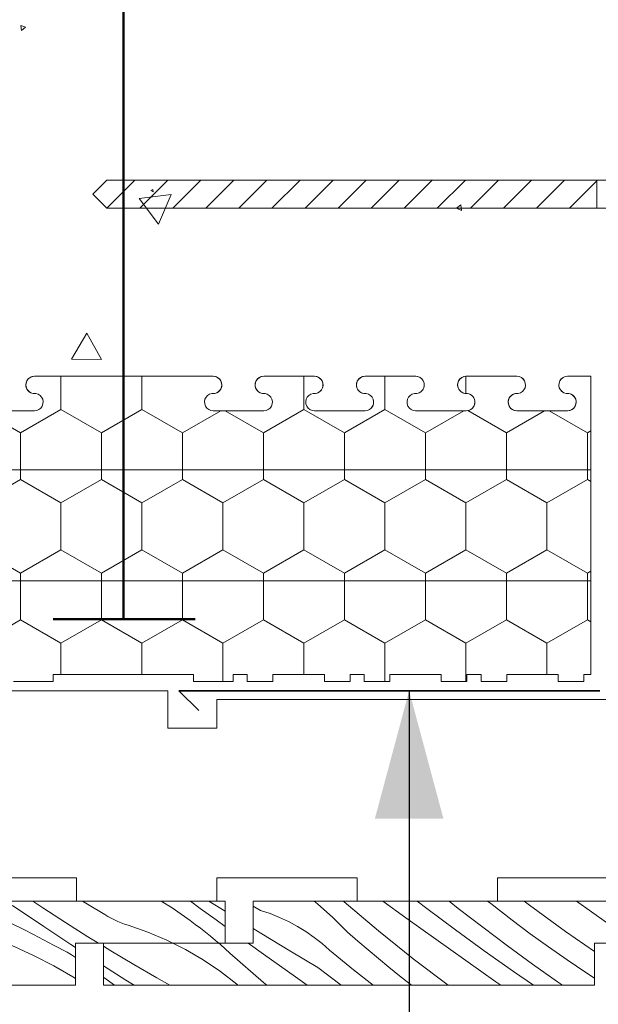
# Model space of a CAD drawing. Units: millimetres. Extents: x 69282 to 72045, y 66909 to 68127.
# Drawn here: x 69871 to 69995, y 67598 to 67808 of the extents above; entities that cross this region are included whole.
import ezdxf

# ---------------------------------------------------------------- set-up
doc = ezdxf.new("R2010")
doc.units = ezdxf.units.MM
doc.header["$MEASUREMENT"] = 0
for name, color, linetype, lineweight in [('0_Pen_No__2', 251, 'Continuous', 18), ('Aluminium joinery details_Pen_No__1', 7, 'Continuous', 13), ('Aluminium joinery details_Pen_No__101', 252, 'Continuous', 50), ('Aluminium joinery details_Pen_No__102', 254, 'Continuous', 13), ('Aluminium joinery details_Pen_No__104', 254, 'Continuous', 13), ('Aluminium joinery details_Pen_No__112', 253, 'Continuous', 13), ('Aluminium joinery details_Pen_No__45', 7, 'Continuous', 35), ('Aluminium joinery details_Pen_No__62', 9, 'Continuous', 18), ('Doc_ Finishes_Pen_No__102', 254, 'Continuous', 13), ('Doc_ Finishes_Pen_No__104', 254, 'Continuous', 13), ('Doc_ Finishes_Pen_No__175', 252, 'Continuous', 13), ('Doc_ Finishes_Pen_No__178', 9, 'Continuous', 13), ('Doc_ Finishes_Pen_No__2', 251, 'Continuous', 18), ('Doc_ Finishes_Pen_No__62', 9, 'Continuous', 18), ('MegaForm Foundation MegaForm wall_Pen_No__102', 254, 'Continuous', 13)]:
    doc.layers.add(name, color=color, linetype=linetype, lineweight=lineweight)
doc.dimstyles.new('GENERATED_STYLE__1', dxfattribs={"dimtxt": 0.18, "dimasz": 27.36, "dimexe": 0.18, "dimexo": 0.0625, "dimgap": 0.09, "dimtad": 0, "dimtih": 1, "dimtoh": 1, "dimdec": 4, "dimzin": 0, "dimdsep": 46, "dimcen": 0.09, "dimadec": 0, "dimazin": 0, "dimtfac": 1, "dimtdec": 4, "dimtmove": 0, "dimatfit": 3, "dimldrblk": 'ARROWHEAD_5', "dimfxl": 0, "dimtolj": 1, "dimtzin": 0, "dimarcsym": 0})

# ---------------------------------------------------------------- blocks, each defined once
blk = doc.blocks.new('*X2')
at = {"layer": 'Doc_ Finishes_Pen_No__102', "color": 254, "linetype": 'Continuous', "lineweight": 13}
for p, q in [((69871.98, 67806.75), (69870.99, 67807.14)), ((69870.99, 67807.14), (69871.15, 67806.09)), ((69871.15, 67806.09), (69871.98, 67806.75)), ((69899.27, 67772.07), (69898.84, 67771.81)), ((69898.84, 67771.81), (69899.29, 67771.57)), ((69899.29, 67771.57), (69899.27, 67772.07)), ((69903.16, 67770.98), (69896.29, 67770.14)), ((69896.29, 67770.14), (69900.45, 67764.61)), ((69900.45, 67764.61), (69903.16, 67770.98)), ((69965.11, 67768.78), (69964.17, 67768.03)), ((69964.17, 67768.03), (69965.29, 67767.6)), ((69965.29, 67767.6), (69965.11, 67768.78)), ((69885.14, 67741.32), (69881.82, 67735.78)), ((69888.27, 67735.68), (69885.14, 67741.32)), ((69881.82, 67735.78), (69888.27, 67735.68))]:
    blk.add_line(p, q, dxfattribs=at)
blk = doc.blocks.new('Fill_1', base_point=(0, 0))
at = {"layer": 'Doc_ Finishes_Pen_No__102', "color": 254, "linetype": 'Continuous', "lineweight": 13}
blk.add_blockref('*X2', (0, 0), dxfattribs=at)
blk = doc.blocks.new('*X20')
at = {"layer": 'Doc_ Finishes_Pen_No__178', "color": 9, "linetype": 'Continuous', "lineweight": 13}
for p, q in [((69934.46, 67619.31), (69933.75, 67619.86)), ((69940.17, 67619.68), (69939.97, 67619.86)), ((69953.38, 67616.31), (69948.41, 67619.86)), ((69957.85, 67618.28), (69955.76, 67619.86)), ((69964.58, 67618.31), (69962.64, 67619.86)), ((69971.52, 67619.32), (69970.85, 67619.86)), ((69979.8, 67618.99), (69978.66, 67619.86)), ((69996.26, 67615.29), (69989.85, 67619.85)), ((69999.89, 67617.73), (69996.82, 67619.86)), ((70003.06, 67619.81), (70003, 67619.86)), ((70008.5, 67616.06), (70003.06, 67619.81)), ((69922.31, 67617.86), (69920.71, 67618.77)), ((69924.34, 67617.18), (69922.31, 67617.86)), ((69937.77, 67616.37), (69934.46, 67619.31)), ((69947.49, 67613.53), (69940.17, 67619.68)), ((69963.98, 67613.73), (69957.85, 67618.28)), ((69969.81, 67614.27), (69964.58, 67618.31)), ((69973.81, 67617.54), (69971.52, 67619.32)), ((69987.54, 67613.37), (69979.8, 67618.99)), ((70006.21, 67613.44), (69999.89, 67617.73)), ((69926.33, 67616.38), (69924.34, 67617.18)), ((69928.27, 67615.47), (69926.33, 67616.38)), ((69940.9, 67613.21), (69937.77, 67616.37)), ((69959.79, 67611.74), (69953.38, 67616.31)), ((69976.12, 67615.78), (69973.81, 67617.54)), ((69979.99, 67612.89), (69976.12, 67615.78)), ((70010.71, 67614.58), (70008.5, 67616.06)), ((69922.55, 67612.83), (69920.71, 67613.97)), ((69930.16, 67614.46), (69928.27, 67615.47)), ((69931.99, 67613.33), (69930.16, 67614.46)), ((69954.95, 67607.55), (69947.49, 67613.53)), ((69970.15, 67609.25), (69963.98, 67613.73)), ((69975.09, 67610.3), (69969.81, 67614.27)), ((70002.49, 67610.86), (69996.26, 67615.29)), ((70010.11, 67610.86), (70006.21, 67613.44)), ((69928.52, 67609.21), (69922.55, 67612.83)), ((69933.75, 67612.11), (69931.99, 67613.33)), ((69935.44, 67610.78), (69933.75, 67612.11)), ((69943.08, 67611.31), (69940.9, 67613.21)), ((69945.29, 67609.42), (69943.08, 67611.31)), ((69966.2, 67607.17), (69959.79, 67611.74)), ((69983.9, 67610.06), (69979.99, 67612.89)), ((69993.71, 67609.1), (69987.54, 67613.37)), ((69890.25, 67609.25), (69888.71, 67610.2)), ((69895.15, 67606.32), (69890.25, 67609.25)), ((69906.21, 67609.52), (69903.55, 67610.86)), ((69910.04, 67607.28), (69906.21, 67609.52)), ((69913.69, 67610.58), (69913.36, 67610.86)), ((69914.73, 67609.68), (69913.69, 67610.58)), ((69915.75, 67608.76), (69914.73, 67609.68)), ((69922.94, 67608.5), (69919.67, 67610.86)), ((69934.52, 67605.64), (69928.52, 67609.21)), ((69937.05, 67609.37), (69935.44, 67610.78)), ((69942.17, 67605.18), (69937.05, 67609.37)), ((69947.51, 67607.56), (69945.29, 67609.42)), ((69976.38, 67604.83), (69970.15, 67609.25)), ((69980.43, 67606.4), (69975.09, 67610.3)), ((69987.86, 67607.29), (69983.9, 67610.06)), ((69913.71, 67604.79), (69910.04, 67607.28)), ((69922.93, 67602.44), (69915.75, 67608.76)), ((69926.34, 67606.07), (69922.94, 67608.5)), ((69949.75, 67605.71), (69947.51, 67607.56)), ((69962.41, 67601.86), (69954.95, 67607.55)), ((69972.61, 67602.61), (69966.2, 67607.17)), ((69991.85, 67604.58), (69987.86, 67607.29)), ((69893.45, 67602.97), (69888.71, 67606.01)), ((69900.09, 67603.44), (69895.15, 67606.32)), ((69929.74, 67603.64), (69926.34, 67606.07)), ((69939.52, 67601.86), (69934.52, 67605.64)), ((69946.35, 67601.86), (69942.17, 67605.18)), ((69952.01, 67603.89), (69949.75, 67605.71)), ((69985.82, 67602.57), (69980.43, 67606.4)), ((69888.78, 67603.52), (69888.71, 67603.58)), ((69891.06, 67601.86), (69888.78, 67603.52)), ((69895.23, 67601.86), (69893.45, 67602.97)), ((69902.88, 67601.86), (69900.09, 67603.44)), ((69917.21, 67602.07), (69913.71, 67604.79)), ((69932.23, 67601.86), (69929.74, 67603.64)), ((69954.28, 67602.08), (69952.01, 67603.89)), ((69980.67, 67601.86), (69976.38, 67604.83)), ((69993.71, 67603.36), (69991.85, 67604.58)), ((69917.45, 67601.86), (69917.21, 67602.07)), ((69923.62, 67601.86), (69922.93, 67602.44)), ((69954.57, 67601.86), (69954.28, 67602.08)), ((69973.66, 67601.86), (69972.61, 67602.61)), ((69986.85, 67601.86), (69985.82, 67602.57))]:
    blk.add_line(p, q, dxfattribs=at)
blk = doc.blocks.new('Fill_10', base_point=(0, 0))
at = {"layer": 'Doc_ Finishes_Pen_No__175', "color": 252, "linetype": 'Continuous', "lineweight": 13, "flags": 128}
blk.add_lwpolyline([(69888.71, 67610.86), (69920.71, 67610.86), (69920.71, 67619.86), (70010.71, 67619.86), (70010.71, 67610.86), (69993.71, 67610.86), (69993.71, 67601.86), (69888.71, 67601.86)], close=True, dxfattribs=at)
at = {"layer": 'Doc_ Finishes_Pen_No__178', "color": 9, "linetype": 'Continuous', "lineweight": 13}
blk.add_blockref('*X20', (0, 0), dxfattribs=at)
blk = doc.blocks.new('*X22')
at = {"layer": 'Doc_ Finishes_Pen_No__178', "color": 9, "linetype": 'Continuous', "lineweight": 13}
for p, q in [((69823.84, 67615.29), (69817.43, 67619.85)), ((69827.47, 67617.73), (69824.4, 67619.86)), ((69830.64, 67619.81), (69830.58, 67619.86)), ((69836.08, 67616.06), (69830.64, 67619.81)), ((69840.71, 67619.17), (69839.66, 67619.86)), ((69856.33, 67614.86), (69848.32, 67619.86)), ((69860.33, 67618.86), (69858.92, 67619.86)), ((69867.74, 67619.81), (69867.67, 67619.86)), ((69868.53, 67619.31), (69867.74, 67619.81)), ((69875.75, 67618.41), (69873.58, 67619.86)), ((69886, 67618.77), (69884.22, 67619.86)), ((69901.04, 67619.86), (69903.37, 67618.39)), ((69909.4, 67618.3), (69907.27, 67619.86)), ((69914.71, 67617.69), (69911.26, 67619.86)), ((69833.79, 67613.44), (69827.47, 67617.73)), ((69844.79, 67616.58), (69840.71, 67619.17)), ((69860.33, 67618.86), (69862.6, 67617.93)), ((69862.6, 67617.93), (69864.85, 67616.96)), ((69869.33, 67618.82), (69868.53, 67619.31)), ((69870.12, 67618.32), (69869.33, 67618.82)), ((69875.91, 67614.41), (69870.12, 67618.32)), ((69880.55, 67615.3), (69875.75, 67618.41)), ((69888.28, 67617.4), (69886, 67618.77)), ((69903.37, 67618.39), (69907.23, 67615.7)), ((69912.78, 67615.84), (69909.4, 67618.3)), ((69815.12, 67613.37), (69809.71, 67617.29)), ((69841.57, 67612.38), (69836.08, 67616.06)), ((69848.9, 67614.05), (69844.79, 67616.58)), ((69864.85, 67616.96), (69867.09, 67615.96)), ((69867.09, 67615.96), (69869.32, 67614.92)), ((69888.95, 67616.97), (69888.28, 67617.4)), ((69889.63, 67616.57), (69888.95, 67616.97)), ((69890.33, 67616.2), (69889.63, 67616.57)), ((69891.03, 67615.85), (69890.33, 67616.2)), ((69891.75, 67615.52), (69891.03, 67615.85)), ((69892.48, 67615.22), (69891.75, 67615.52)), ((69908.33, 67614.88), (69907.23, 67615.7)), ((69914.71, 67614.44), (69912.78, 67615.84)), ((69830.25, 67610.73), (69823.84, 67615.29)), ((69840.15, 67609.23), (69833.79, 67613.44)), ((69853.06, 67611.58), (69848.9, 67614.05)), ((69856.33, 67614.86), (69860.83, 67613.48)), ((69860.83, 67613.48), (69865.26, 67611.9)), ((69869.32, 67614.92), (69871.52, 67613.85)), ((69871.52, 67613.85), (69873.71, 67612.73)), ((69881.72, 67610.55), (69875.91, 67614.41)), ((69885.38, 67612.25), (69880.55, 67615.3)), ((69893.22, 67614.95), (69892.48, 67615.22)), ((69893.97, 67614.7), (69893.22, 67614.95)), ((69898.16, 67613.24), (69893.97, 67614.7)), ((69909.43, 67614.05), (69908.33, 67614.88)), ((69910.51, 67613.2), (69909.43, 67614.05)), ((69811.48, 67610.06), (69809.71, 67611.34)), ((69822.98, 67607.93), (69815.12, 67613.37)), ((69842.5, 67611.77), (69841.57, 67612.38)), ((69843.43, 67611.16), (69842.5, 67611.77)), ((69855.27, 67610.1), (69853.06, 67611.58)), ((69865.26, 67611.9), (69869.62, 67610.12)), ((69873.71, 67612.73), (69875.88, 67611.59)), ((69875.88, 67611.59), (69878.03, 67610.41)), ((69887.64, 67610.86), (69885.38, 67612.25)), ((69902.25, 67611.51), (69898.16, 67613.24)), ((69903.55, 67610.86), (69902.25, 67611.51)), ((69911.58, 67612.34), (69910.51, 67613.2)), ((69912.64, 67611.47), (69911.58, 67612.34)), ((69913.36, 67610.86), (69912.64, 67611.47)), ((69782.53, 67607.55), (69778.4, 67610.86)), ((69793.78, 67607.17), (69788.6, 67610.86)), ((69797.73, 67609.25), (69795.51, 67610.86)), ((69803.96, 67604.83), (69797.73, 67609.25)), ((69802.67, 67610.3), (69801.93, 67610.86)), ((69808.01, 67606.4), (69802.67, 67610.3)), ((69815.44, 67607.29), (69811.48, 67610.06)), ((69836.67, 67606.17), (69830.25, 67610.73)), ((69846.55, 67605.08), (69840.15, 67609.23)), ((69844.36, 67610.56), (69843.43, 67611.16)), ((69845.29, 67609.95), (69844.36, 67610.56)), ((69846.22, 67609.35), (69845.29, 67609.95)), ((69847.16, 67608.75), (69846.22, 67609.35)), ((69857.49, 67608.63), (69855.27, 67610.1)), ((69869.62, 67610.12), (69873.89, 67608.15)), ((69879, 67609.93), (69878.03, 67610.41)), ((69879.95, 67609.43), (69879, 67609.93)), ((69880.9, 67608.91), (69879.95, 67609.43)), ((69882.71, 67609.91), (69881.72, 67610.55)), ((69789.99, 67601.86), (69782.53, 67607.55)), ((69800.19, 67602.61), (69793.78, 67607.17)), ((69819.43, 67604.58), (69815.44, 67607.29)), ((69830.98, 67602.68), (69822.98, 67607.93)), ((69848.09, 67608.15), (69847.16, 67608.75)), ((69849.03, 67607.56), (69848.09, 67608.15)), ((69853.75, 67604.34), (69849.03, 67607.56)), ((69859.72, 67607.18), (69857.49, 67608.63)), ((69861.97, 67605.74), (69859.72, 67607.18)), ((69873.89, 67608.15), (69878.07, 67606)), ((69881.83, 67608.37), (69880.9, 67608.91)), ((69882.71, 67607.83), (69881.83, 67608.37)), ((69779.59, 67603.89), (69777.71, 67605.4)), ((69813.4, 67602.57), (69808.01, 67606.4)), ((69842.74, 67601.86), (69836.67, 67606.17)), ((69847.34, 67604.58), (69846.55, 67605.08)), ((69864.22, 67604.32), (69861.97, 67605.74)), ((69878.07, 67606), (69882.15, 67603.66)), ((69781.86, 67602.08), (69779.59, 67603.89)), ((69808.25, 67601.86), (69803.96, 67604.83)), ((69823.47, 67601.93), (69819.43, 67604.58)), ((69848.13, 67604.07), (69847.34, 67604.58)), ((69848.92, 67603.57), (69848.13, 67604.07)), ((69849.71, 67603.07), (69848.92, 67603.57)), ((69850.5, 67602.57), (69849.71, 67603.07)), ((69857.48, 67601.86), (69853.75, 67604.34)), ((69866.49, 67602.92), (69864.22, 67604.32)), ((69868.22, 67601.86), (69866.49, 67602.92)), ((69882.15, 67603.66), (69882.71, 67603.31)), ((69782.15, 67601.86), (69781.86, 67602.08)), ((69801.24, 67601.86), (69800.19, 67602.61)), ((69814.43, 67601.86), (69813.4, 67602.57)), ((69823.58, 67601.86), (69823.47, 67601.93)), ((69832.3, 67601.86), (69830.98, 67602.68)), ((69851.29, 67602.07), (69850.5, 67602.57)), ((69851.63, 67601.86), (69851.29, 67602.07))]:
    blk.add_line(p, q, dxfattribs=at)
blk = doc.blocks.new('Fill_11', base_point=(0, 0))
at = {"layer": 'Doc_ Finishes_Pen_No__175', "color": 252, "linetype": 'Continuous', "lineweight": 13, "flags": 128}
blk.add_lwpolyline([(69809.71, 67619.86), (69914.71, 67619.86), (69914.71, 67610.86), (69882.71, 67610.86), (69882.71, 67601.86), (69777.71, 67601.86), (69777.71, 67610.86), (69809.71, 67610.86)], close=True, dxfattribs=at)
at = {"layer": 'Doc_ Finishes_Pen_No__178', "color": 9, "linetype": 'Continuous', "lineweight": 13}
blk.add_blockref('*X22', (0, 0), dxfattribs=at)
blk = doc.blocks.new('ARROWHEAD_5')
at = {"linetype": 'Continuous', "lineweight": 0}
blk.add_hatch(color=0, dxfattribs=at).paths.add_polyline_path([(-1, 0.2679), (0, 0), (-1, -0.2679)])
at = {"color": 0, "linetype": 'Continuous', "lineweight": 0}
blk.add_line((0, 0), (-1, 0), dxfattribs=at)

msp = doc.modelspace()

# ---------------------------------------------------------------- hatches: boundary and pattern name
at = {"layer": 'Doc_ Finishes_Pen_No__104', "linetype": 'Continuous', "lineweight": 13}
h = msp.add_hatch(dxfattribs=at)
h.set_pattern_fill('Styro_fill_small', color=254, style=0, pattern_type=2)
h.set_pattern_definition([(90, (0, 0), (-17.320508, 0), [10, -20]), (90, (-8.66, 15), (-17.320508, 0), [10, -20]), (150, (-3e-14, 10), (8.660254, 15), [10, -20]), (150, (-17.32, 10), (8.660254, 15), [10, -20]), (210, (0, 0), (-8.660254, 15), [10, -20]), (210, (-17.32, -6e-14), (-8.660254, 15), [10, -20])])
h.paths.add_polyline_path([(69692.94, 67712.1), (69692.94, 67732.1), (69711.53, 67732.1, -1.064469), (69711.3, 67728.42, 0.939436), (69711.53, 67724.74), (69722.36, 67724.74, 0.939436), (69722.59, 67728.42, -1.064468), (69722.36, 67732.1), (69733.19, 67732.1, -0.93806), (69733.41, 67728.42, 1.064468), (69733.18, 67724.74), (69744.01, 67724.74, 1.064468), (69743.78, 67728.42, -0.939436), (69744.01, 67732.1), (69754.83, 67732.1, -0.939436), (69755.06, 67728.42, 1.064468), (69754.83, 67724.74), (69765.66, 67724.74, 1.064468), (69765.43, 67728.42, -0.939436), (69765.66, 67732.1), (69776.49, 67732.1, -0.939436), (69776.72, 67728.42, 1.064468), (69776.49, 67724.74), (69787.32, 67724.74, 1.064468), (69787.09, 67728.42, -0.939436), (69787.32, 67732.1), (69798.15, 67732.1, -0.939436), (69798.38, 67728.42, 1.064468), (69798.15, 67724.74), (69808.98, 67724.74, 1.064468), (69808.75, 67728.42, -0.939436), (69808.98, 67732.1), (69819.8, 67732.1, -0.939436), (69820.03, 67728.42, 1.064468), (69819.8, 67724.74), (69830.63, 67724.74, 1.064468), (69830.4, 67728.42, -0.939436), (69830.63, 67732.1), (69841.46, 67732.1, -0.939436), (69841.69, 67728.42, 1.064468), (69841.46, 67724.74), (69852.29, 67724.74, 1.064468), (69852.06, 67728.42, -0.939436), (69852.29, 67732.1), (69863.11, 67732.1, -0.939436), (69863.34, 67728.42, 1.064468), (69863.11, 67724.74), (69873.94, 67724.74, 1.064468), (69873.71, 67728.42, -0.939436), (69873.94, 67732.1), (69912.16, 67732.1, -0.93657), (69912.38, 67728.42, 1.064468), (69912.15, 67724.74), (69922.98, 67724.74, 1.064468), (69922.75, 67728.42, -0.936868), (69922.97, 67732.1), (69933.81, 67732.1, -0.937095), (69934.03, 67728.42, 1.064468), (69933.8, 67724.74), (69944.63, 67724.74, 1.064468), (69944.4, 67728.42, -0.937473), (69944.63, 67732.1), (69955.52, 67732.1, -0.92234), (69955.69, 67728.42, 1.064468), (69955.46, 67724.74), (69966.29, 67724.74, 0.932647), (69966.52, 67728.42, 0.066149), (69966.06, 67728.42, -0.922883), (69966.22, 67732.1), (69977.11, 67732.1, -1.064468), (69976.88, 67728.42, 0.939436), (69977.11, 67724.74), (69987.94, 67724.74, 0.939436), (69988.17, 67728.42, -1.064468), (69987.94, 67732.1), (69992.94, 67732.1), (69992.94, 67719.6), (69992.94, 67679.35), (69992.94, 67668.35), (69991.44, 67668.35), (69991.44, 67666.85), (69985.94, 67666.85), (69985.94, 67668.35), (69974.94, 67668.35), (69974.94, 67666.85), (69969.44, 67666.85), (69969.44, 67668.35), (69966.44, 67668.35), (69966.44, 67666.85), (69960.94, 67666.85), (69960.94, 67668.35), (69949.94, 67668.35), (69949.94, 67666.85), (69944.44, 67666.85), (69944.44, 67668.35), (69941.44, 67668.35), (69941.44, 67666.85), (69935.94, 67666.85), (69935.94, 67668.35), (69924.94, 67668.35), (69924.94, 67666.85), (69919.44, 67666.85), (69919.44, 67668.35), (69916.44, 67668.35), (69916.44, 67666.85), (69907.94, 67666.85), (69907.94, 67668.35), (69877.94, 67668.35), (69877.94, 67666.85), (69869.44, 67666.85), (69869.44, 67668.35), (69866.44, 67668.35), (69866.44, 67666.85), (69860.94, 67666.85), (69860.94, 67668.35), (69849.94, 67668.35), (69849.94, 67666.85), (69844.44, 67666.85), (69844.44, 67668.35), (69841.44, 67668.35), (69841.44, 67666.85), (69835.94, 67666.85), (69835.94, 67668.35), (69824.94, 67668.35), (69824.94, 67666.85), (69819.44, 67666.85), (69819.44, 67668.35), (69816.44, 67668.35), (69816.44, 67666.85), (69810.94, 67666.85), (69810.94, 67668.35), (69799.94, 67668.35), (69799.94, 67666.85), (69794.44, 67666.85), (69794.44, 67668.35), (69791.44, 67668.35), (69791.44, 67666.85), (69785.94, 67666.85), (69785.94, 67668.35), (69774.94, 67668.35), (69774.94, 67666.85), (69769.44, 67666.85), (69769.44, 67668.35), (69766.44, 67668.35), (69766.44, 67666.85), (69760.94, 67666.85), (69760.94, 67668.35), (69749.94, 67668.35), (69749.94, 67666.85), (69744.44, 67666.85), (69744.44, 67668.35), (69741.44, 67668.35), (69741.44, 67666.85), (69735.94, 67666.85), (69735.94, 67668.35), (69724.94, 67668.35), (69724.94, 67666.85), (69719.44, 67666.85), (69719.44, 67668.35), (69716.44, 67668.35), (69716.44, 67666.85), (69707.94, 67666.85), (69707.94, 67668.35), (69692.94, 67668.35), (69692.94, 67688.35)])
at = {"layer": 'Doc_ Finishes_Pen_No__62', "linetype": 'Continuous', "lineweight": 18}
h = msp.add_hatch(dxfattribs=at)
h.set_pattern_fill('Lines___Angled_extra_small', color=9, style=0, pattern_type=2)
h.set_pattern_definition([(45, (0, 0), (-3.5355339, 3.5355339), [])])
h.paths.add_polyline_path([(69994.23, 67774.06), (69994.23, 67768.06), (69889.4, 67768.06), (69886.4, 67771.06), (69889.4, 67774.06)])

# ---------------------------------------------------------------- linework, layer by layer
at = {"layer": 'Aluminium joinery details_Pen_No__1', "color": 7, "linetype": 'Continuous', "lineweight": 13}
for p, q in [((69889.4, 67774.06), (69886.4, 67771.06)), ((70033.41, 67774.06), (69889.4, 67774.06)), ((69889.4, 67768.06), (69886.4, 67771.06)), ((70033.47, 67768.06), (69889.4, 67768.06))]:
    msp.add_line(p, q, dxfattribs=at)
at = {"layer": 'Aluminium joinery details_Pen_No__101', "color": 252, "linetype": 'Continuous', "lineweight": 50}
for p, q in [((69892.94, 67882.1), (69892.94, 67730.18)), ((69892.94, 67730.18), (69892.94, 67680.18)), ((69892.94, 67680.18), (69877.94, 67680.18)), ((69892.94, 67680.18), (69908.3, 67680.18))]:
    msp.add_line(p, q, dxfattribs=at)
at = {"layer": 'Aluminium joinery details_Pen_No__102', "color": 254, "linetype": 'Continuous', "lineweight": 13}
for p, q in [((69892.94, 67732.1), (69873.94, 67732.1)), ((69912.15, 67732.1), (69892.94, 67732.1)), ((69933.81, 67732.1), (69922.98, 67732.1)), ((69955.46, 67732.1), (69944.63, 67732.1)), ((69977.12, 67732.1), (69966.29, 67732.1)), ((69987.94, 67732.1), (69992.94, 67732.1)), ((69992.94, 67719.6), (69992.94, 67732.1)), ((69873.94, 67724.74), (69863.11, 67724.74)), ((69922.98, 67724.74), (69912.15, 67724.74)), ((69944.63, 67724.74), (69933.8, 67724.74)), ((69966.29, 67724.74), (69955.46, 67724.74)), ((69987.94, 67724.74), (69977.11, 67724.74)), ((69992.94, 67679.35), (69992.94, 67719.6)), ((69992.94, 67679.35), (69992.94, 67668.35)), ((69907.94, 67668.35), (69877.94, 67668.35)), ((69877.94, 67668.35), (69877.94, 67666.85)), ((69907.94, 67666.85), (69907.94, 67668.35)), ((69919.44, 67668.35), (69916.44, 67668.35)), ((69916.44, 67668.35), (69916.44, 67666.85)), ((69919.44, 67666.85), (69919.44, 67668.35)), ((69935.94, 67668.35), (69924.94, 67668.35)), ((69924.94, 67668.35), (69924.94, 67666.85)), ((69935.94, 67666.85), (69935.94, 67668.35)), ((69944.44, 67668.35), (69941.44, 67668.35)), ((69941.44, 67668.35), (69941.44, 67666.85)), ((69944.44, 67666.85), (69944.44, 67668.35)), ((69960.94, 67668.35), (69949.94, 67668.35)), ((69949.94, 67668.35), (69949.94, 67666.85)), ((69960.94, 67666.85), (69960.94, 67668.35)), ((69969.44, 67668.35), (69966.44, 67668.35)), ((69966.44, 67668.35), (69966.44, 67666.85)), ((69969.44, 67666.85), (69969.44, 67668.35)), ((69985.94, 67668.35), (69974.94, 67668.35)), ((69974.94, 67668.35), (69974.94, 67666.85)), ((69985.94, 67666.85), (69985.94, 67668.35)), ((69992.94, 67668.35), (69991.44, 67668.35)), ((69991.44, 67668.35), (69991.44, 67666.85)), ((69877.94, 67666.85), (69869.44, 67666.85)), ((69916.44, 67666.85), (69907.94, 67666.85)), ((69924.94, 67666.85), (69919.44, 67666.85)), ((69941.44, 67666.85), (69935.94, 67666.85)), ((69949.94, 67666.85), (69944.44, 67666.85)), ((69966.44, 67666.85), (69960.94, 67666.85)), ((69974.94, 67666.85), (69969.44, 67666.85)), ((69991.44, 67666.85), (69985.94, 67666.85))]:
    msp.add_line(p, q, dxfattribs=at)
at = {"layer": 'Aluminium joinery details_Pen_No__104', "color": 254, "linetype": 'Continuous', "lineweight": 13}
for p, q in [((69692.94, 67664.86), (69902.48, 67664.86)), ((69902.48, 67664.86), (69902.48, 67656.86)), ((69912.97, 67656.86), (69912.97, 67662.98)), ((69912.97, 67662.98), (69996.71, 67662.98)), ((69902.48, 67656.86), (69912.97, 67656.86)), ((69852.94, 67624.86), (69882.94, 67624.86)), ((69882.94, 67624.86), (69882.94, 67619.86)), ((69912.94, 67619.86), (69912.94, 67624.86)), ((69912.94, 67624.86), (69942.94, 67624.86)), ((69942.94, 67624.86), (69942.94, 67619.86)), ((69972.94, 67619.86), (69972.94, 67624.86)), ((69972.94, 67624.86), (70002.94, 67624.86)), ((69882.94, 67619.86), (69912.94, 67619.86)), ((69942.94, 67619.86), (69972.94, 67619.86))]:
    msp.add_line(p, q, dxfattribs=at)
at = {"layer": 'Aluminium joinery details_Pen_No__112', "color": 253, "linetype": 'Continuous', "lineweight": 13}
for p, q in [((69809.71, 67619.86), (69914.71, 67619.86)), ((69914.71, 67610.86), (69914.71, 67619.86)), ((69920.71, 67610.86), (69920.71, 67619.86)), ((70010.71, 67619.86), (69920.71, 67619.86)), ((69882.71, 67601.86), (69882.71, 67610.86)), ((69882.71, 67610.86), (69914.71, 67610.86)), ((69888.71, 67601.86), (69888.71, 67610.86)), ((69888.71, 67610.86), (69920.71, 67610.86)), ((69993.71, 67601.86), (69993.71, 67610.86)), ((69993.71, 67610.86), (70010.71, 67610.86)), ((69777.71, 67601.86), (69882.71, 67601.86)), ((69888.71, 67601.86), (69993.71, 67601.86))]:
    msp.add_line(p, q, dxfattribs=at)
at = {"layer": 'Aluminium joinery details_Pen_No__45', "color": 7, "linetype": 'Continuous', "lineweight": 35}
for p, q in [((69994.84, 67664.86), (69904.84, 67664.86)), ((69904.84, 67664.86), (69909.08, 67660.62))]:
    msp.add_line(p, q, dxfattribs=at)
at = {"layer": 'Aluminium joinery details_Pen_No__62', "color": 9, "linetype": 'Continuous', "lineweight": 18}
for p, q in [((69692.94, 67712.1), (69992.94, 67712.1)), ((69692.94, 67688.35), (69992.94, 67688.35))]:
    msp.add_line(p, q, dxfattribs=at)
at = {"layer": 'Doc_ Finishes_Pen_No__2', "color": 251, "linetype": 'Continuous', "lineweight": 18, "flags": 128}
msp.add_lwpolyline([(69863.11, 67724.74), (69873.94, 67724.74, 1.064468), (69873.71, 67728.42, -0.939436), (69873.94, 67732.1), (69912.16, 67732.1, -0.93657), (69912.38, 67728.42, 1.064468), (69912.15, 67724.74), (69922.98, 67724.74, 1.064468), (69922.75, 67728.42, -0.936868), (69922.97, 67732.1), (69933.81, 67732.1, -0.937095), (69934.03, 67728.42, 1.064468), (69933.8, 67724.74), (69944.63, 67724.74, 1.064468), (69944.4, 67728.42, -0.937473), (69944.63, 67732.1), (69955.52, 67732.1, -0.92234), (69955.69, 67728.42, 1.064468), (69955.46, 67724.74), (69966.29, 67724.74, 0.932647), (69966.52, 67728.42, 0.066149), (69966.06, 67728.42, -0.922883), (69966.22, 67732.1), (69977.11, 67732.1, -1.064468), (69976.88, 67728.42, 0.939436), (69977.11, 67724.74), (69987.94, 67724.74, 0.939436), (69988.17, 67728.42, -1.064468), (69987.94, 67732.1), (69992.94, 67732.1), (69992.94, 67719.6), (69992.94, 67679.35), (69992.94, 67668.35), (69991.44, 67668.35), (69991.44, 67666.85), (69985.94, 67666.85), (69985.94, 67668.35), (69974.94, 67668.35), (69974.94, 67666.85), (69969.44, 67666.85), (69969.44, 67668.35), (69966.44, 67668.35), (69966.44, 67666.85), (69960.94, 67666.85), (69960.94, 67668.35), (69949.94, 67668.35), (69949.94, 67666.85), (69944.44, 67666.85), (69944.44, 67668.35), (69941.44, 67668.35), (69941.44, 67666.85), (69935.94, 67666.85), (69935.94, 67668.35), (69924.94, 67668.35), (69924.94, 67666.85), (69919.44, 67666.85), (69919.44, 67668.35), (69916.44, 67668.35), (69916.44, 67666.85), (69907.94, 67666.85), (69907.94, 67668.35), (69877.94, 67668.35), (69877.94, 67666.85), (69869.44, 67666.85)], format="xyb", dxfattribs=at)
at = {"layer": 'Doc_ Finishes_Pen_No__62', "color": 9, "linetype": 'Continuous', "lineweight": 18, "flags": 128}
msp.add_lwpolyline([(69994.23, 67774.06), (69994.23, 67768.06), (69889.4, 67768.06), (69886.4, 67771.06), (69889.4, 67774.06)], close=True, dxfattribs=at)
at = {"layer": 'MegaForm Foundation MegaForm wall_Pen_No__102', "color": 254, "linetype": 'Continuous', "lineweight": 13}
for centre, start, end in [((69873.94, 67730.26), 90, 277.1545), ((69912.15, 67730.26), 262.8455, 90), ((69922.98, 67730.26), 90, 277.1545), ((69933.8, 67730.26), 262.8455, 90), ((69944.63, 67730.26), 90, 277.1545), ((69955.46, 67730.26), 262.8455, 90), ((69966.29, 67730.26), 90, 277.1545), ((69977.11, 67730.26), 262.8455, 90), ((69987.94, 67730.26), 90, 277.1545), ((69873.94, 67726.59), 270, 97.1545), ((69912.15, 67726.59), 82.8455, 270), ((69922.98, 67726.59), 270, 97.1545), ((69933.8, 67726.59), 82.8455, 270), ((69944.63, 67726.59), 270, 97.1545), ((69955.46, 67726.59), 82.8455, 270), ((69966.29, 67726.59), 270, 97.1545), ((69977.11, 67726.59), 82.8455, 270), ((69987.94, 67726.59), 270, 97.1545)]:
    msp.add_arc(centre, 1.85, start, end, dxfattribs=at)

# ---------------------------------------------------------------- block references
at = {"layer": 'Doc_ Finishes_Pen_No__102', "color": 254, "linetype": 'Continuous', "lineweight": 13}
msp.add_blockref('Fill_1', (0, 0), dxfattribs=at)
at = {"layer": 'Doc_ Finishes_Pen_No__178', "color": 9, "linetype": 'Continuous', "lineweight": 13}
for name in ['Fill_11', 'Fill_10']:
    msp.add_blockref(name, (0, 0), dxfattribs=at)

# ---------------------------------------------------------------- leaders
at = {"layer": '0_Pen_No__2', "color": 251, "linetype": 'Continuous', "lineweight": 18, "annotation_type": 0, "has_hookline": 1, "hookline_direction": 1, "text_width": 340.74, "horizontal_direction": (1, 1e-06, 0)}
msp.add_leader([(69954.07, 67664.86), (69954.07, 67464.86), (69622.62, 67465.84)], dimstyle='GENERATED_STYLE__1', dxfattribs=at)

doc.saveas('drawing.dxf')
